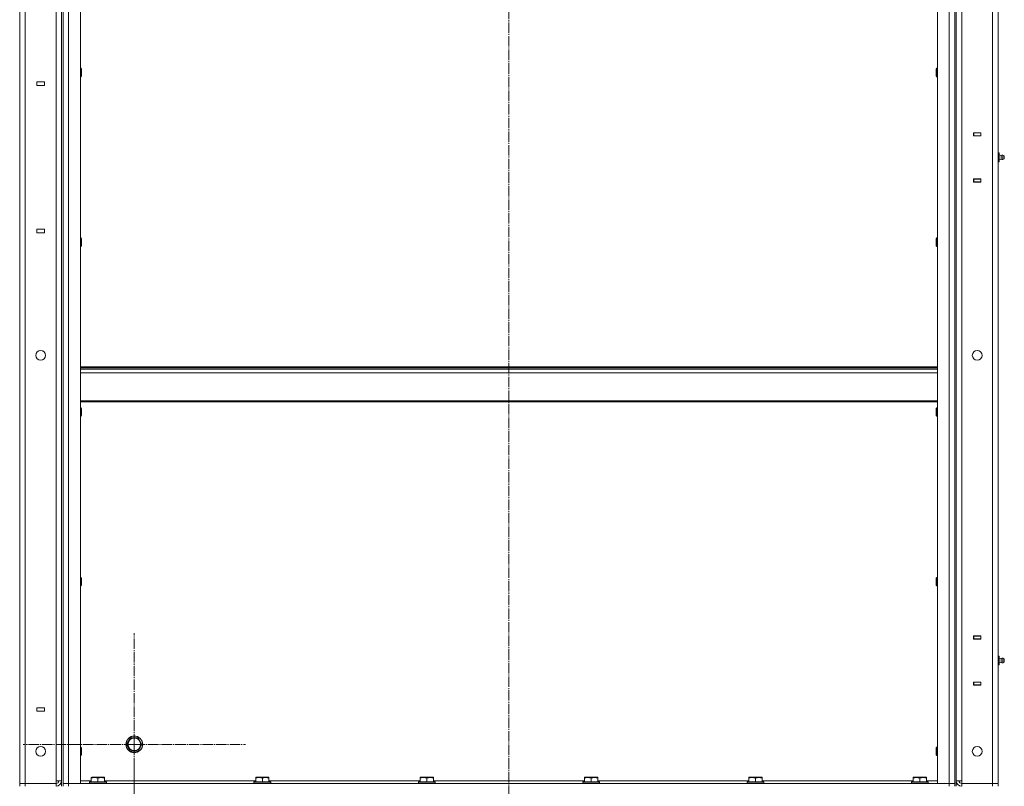
# Model space of a CAD drawing. Units: millimetres. Extents: x 0 to 32503, y -11 to 22275.
# Drawn here: x 16224 to 17633, y 15487 to 16584 of the extents above; entities that cross this region are included whole.
import ezdxf

# ---------------------------------------------------------------- set-up
doc = ezdxf.new("R2010")
doc.units = ezdxf.units.MM
doc.linetypes.add('K5LT_AXLED', pattern=[19.5, 15, -1.5, 1.5, -1.5])
doc.linetypes.add('K5LT_THIN', pattern=[0])
for name, color, linetype, true_color in [('OSI', 2, 'Continuous', 0xffff00), ('R', 1, 'Continuous', 0xff0000), ('WELDING', 7, 'Continuous', 0xffffff)]:
    doc.layers.add(name, color=color, linetype=linetype, true_color=true_color)

msp = doc.modelspace()

# ---------------------------------------------------------------- linework, layer by layer
at = {"layer": 'OSI', "color": 30, "linetype": 'K5LT_AXLED', "lineweight": 18, "true_color": 0xff8000}
for p, q in [((16924.4, 13581.5), (16924.4, 17945.2)), ((16388.4, 15546.9), (16388.4, 15705.9)), ((16388.4, 15546.9), (16229.4, 15546.9)), ((16388.4, 15546.9), (16547.4, 15546.9)), ((16388.4, 15546.9), (16388.4, 15387.9)), ((16388.4, 15364.9), (16388.4, 15523.9))]:
    msp.add_line(p, q, dxfattribs=at)
at = {"layer": 'R', "color": 7, "linetype": 'K5LT_THIN', "lineweight": 18}
for p, q in [((16284.4, 17286.9), (16284.4, 15486.9)), ((17564.4, 17286.9), (17564.4, 15486.9)), ((16224.4, 15490.9), (16224.4, 17282.9)), ((16232.4, 17282.9), (16232.4, 15490.9)), ((16276.4, 15494.9), (16276.4, 17278.9)), ((16284.4, 15494.9), (16284.4, 17278.9)), ((16286.4, 15490.9), (16286.4, 17282.9)), ((16286.4, 17282.9), (16286.4, 15490.9)), ((16294.4, 17282.9), (16294.4, 15490.9)), ((16311.4, 15490.9), (16311.4, 17282.9)), ((17537.4, 17282.9), (17537.4, 15490.9)), ((17554.4, 15490.9), (17554.4, 17282.9)), ((17562.4, 17282.9), (17562.4, 15490.9)), ((17562.4, 17282.9), (17562.4, 15490.9)), ((17564.4, 17278.9), (17564.4, 15494.9)), ((17572.4, 17278.9), (17572.4, 15494.9)), ((17616.4, 15490.9), (17616.4, 17282.9)), ((17624.4, 17282.9), (17624.4, 15490.9)), ((17624.4, 16421.9), (17624.4, 17071.9)), ((16311.4, 16514.3), (16312.3, 16514.3)), ((16312.3, 16514.3), (16312.9, 16513.3)), ((16312.3, 16514.3), (16312.3, 16508.3)), ((16312.9, 16513.3), (16312.9, 16508.3)), ((17536.5, 16514.3), (17535.9, 16513.3)), ((17535.9, 16508.3), (17535.9, 16513.3)), ((17537.4, 16514.3), (17536.5, 16514.3)), ((17536.5, 16508.3), (17536.5, 16514.3)), ((16311.4, 16502.3), (16312.3, 16502.3)), ((16312.3, 16508.3), (16312.3, 16502.3)), ((16312.3, 16502.3), (16312.9, 16503.3)), ((16312.9, 16508.3), (16312.9, 16503.3)), ((17535.9, 16503.3), (17535.9, 16508.3)), ((17536.5, 16502.3), (17535.9, 16503.3)), ((17536.5, 16502.3), (17536.5, 16508.3)), ((17537.4, 16502.3), (17536.5, 16502.3)), ((16259.8, 16494.9), (16248.8, 16494.9)), ((16248.8, 16494.9), (16248.8, 16489.9)), ((16248.8, 16489.9), (16259.8, 16489.9)), ((16259.8, 16489.9), (16259.8, 16494.9)), ((17589.2, 16422.1), (17589.2, 16417.6)), ((17599.7, 16422.1), (17589.2, 16422.1)), ((17589.2, 16421.9), (17589.4, 16421.9)), ((17589.2, 16417.9), (17589.4, 16417.9)), ((17589.2, 16417.6), (17599.7, 16417.6)), ((17599.4, 16421.9), (17589.4, 16421.9)), ((17589.4, 16421.9), (17589.4, 16417.9)), ((17589.4, 16417.9), (17599.4, 16417.9)), ((17590.4, 16417.6), (17590.4, 16417.9)), ((17599.4, 16421.9), (17599.7, 16421.9)), ((17599.4, 16417.9), (17599.4, 16421.9)), ((17599.4, 16417.9), (17599.7, 16417.9)), ((17599.7, 16417.6), (17599.7, 16422.1)), ((17624.4, 16417.9), (17624.4, 16421.9)), ((17624.4, 16417.9), (17624.4, 16393.9)), ((17624.4, 16393.9), (17624.4, 16417.9)), ((17624.4, 16393.2), (17624.4, 16393.9)), ((17624.4, 16393.2), (17625.9, 16393.2)), ((17624.4, 16390.1), (17625.9, 16390.1)), ((17625.9, 16390.1), (17625.9, 16393.2)), ((17628.7, 16389.5), (17625.9, 16390.4)), ((17628.7, 16389.5), (17625.9, 16390.4)), ((17625.9, 16383.7), (17625.9, 16390.1)), ((17628.7, 16388.2), (17628.7, 16389.5)), ((17628.7, 16388.2), (17628.7, 16384.2)), ((17631.1, 16388.5), (17631.1, 16390.1)), ((17632.9, 16389), (17631.1, 16390.1)), ((17632.9, 16389), (17631.1, 16390.1)), ((17631.1, 16388.5), (17631.1, 16383.7)), ((17632.9, 16384.8), (17631.1, 16383.7)), ((17632.9, 16384.8), (17631.1, 16383.7)), ((17632.9, 16389), (17632.9, 16384.8)), ((17624.4, 16383.7), (17625.9, 16383.7)), ((17624.4, 16380.5), (17625.9, 16380.5)), ((17624.4, 16379.9), (17624.4, 16380.5)), ((17624.4, 16379.9), (17624.4, 16355.9)), ((17624.4, 16355.9), (17624.4, 16379.9)), ((17628.7, 16384.2), (17625.9, 16383.4)), ((17628.7, 16384.2), (17625.9, 16383.4)), ((17625.9, 16380.5), (17625.9, 16383.7)), ((17589.2, 16356.1), (17589.2, 16351.6)), ((17599.7, 16356.1), (17589.2, 16356.1)), ((17589.4, 16355.9), (17589.2, 16355.9)), ((17589.4, 16351.9), (17589.2, 16351.9)), ((17589.2, 16351.6), (17599.7, 16351.6)), ((17589.4, 16355.9), (17589.4, 16351.9)), ((17599.4, 16355.9), (17589.4, 16355.9)), ((17589.4, 16351.9), (17599.4, 16351.9)), ((17590.4, 16355.9), (17590.4, 16356.1)), ((17599.7, 16355.9), (17599.4, 16355.9)), ((17599.4, 16351.9), (17599.4, 16355.9)), ((17599.7, 16351.9), (17599.4, 16351.9)), ((17599.7, 16351.6), (17599.7, 16356.1)), ((17624.4, 16355.9), (17624.4, 16351.9)), ((17624.4, 15701.9), (17624.4, 16351.9)), ((16248.8, 16283.9), (16248.8, 16278.9)), ((16259.8, 16283.9), (16248.8, 16283.9)), ((16248.8, 16278.9), (16259.8, 16278.9)), ((16259.8, 16278.9), (16259.8, 16283.9)), ((16311.4, 16271.5), (16312.3, 16271.5)), ((16311.4, 16259.5), (16312.3, 16259.5)), ((16312.3, 16271.5), (16312.9, 16270.5)), ((16312.3, 16271.5), (16312.3, 16265.5)), ((16312.3, 16265.5), (16312.3, 16259.5)), ((16312.3, 16259.5), (16312.9, 16260.5)), ((16312.9, 16270.5), (16312.9, 16265.5)), ((16312.9, 16265.5), (16312.9, 16260.5)), ((17536.5, 16271.5), (17535.9, 16270.5)), ((17535.9, 16265.5), (17535.9, 16270.5)), ((17535.9, 16260.5), (17535.9, 16265.5)), ((17536.5, 16259.5), (17535.9, 16260.5)), ((17537.4, 16271.5), (17536.5, 16271.5)), ((17536.5, 16265.5), (17536.5, 16271.5)), ((17536.5, 16259.5), (17536.5, 16265.5)), ((17537.4, 16259.5), (17536.5, 16259.5)), ((16311.4, 16086.9), (17537.4, 16086.9)), ((16311.4, 16085.7), (17537.4, 16085.7)), ((16311.4, 16083.9), (17537.4, 16083.9)), ((16311.4, 16078.4), (17537.4, 16078.4)), ((16311.4, 16038.7), (17537.4, 16038.7)), ((16311.4, 16036.9), (17537.4, 16036.9)), ((16311.4, 16028.6), (16312.3, 16028.6)), ((16312.3, 16028.6), (16312.9, 16027.6)), ((16312.3, 16028.6), (16312.3, 16022.6)), ((16312.3, 16022.6), (16312.3, 16016.6)), ((16312.9, 16027.6), (16312.9, 16022.6)), ((16312.9, 16022.6), (16312.9, 16017.6)), ((17536.5, 16028.6), (17535.9, 16027.6)), ((17535.9, 16022.6), (17535.9, 16027.6)), ((17535.9, 16017.6), (17535.9, 16022.6)), ((17537.4, 16028.6), (17536.5, 16028.6)), ((17536.5, 16022.6), (17536.5, 16028.6)), ((17536.5, 16016.6), (17536.5, 16022.6)), ((16311.4, 16016.6), (16312.3, 16016.6)), ((16312.3, 16016.6), (16312.9, 16017.6)), ((17536.5, 16016.6), (17535.9, 16017.6)), ((17537.4, 16016.6), (17536.5, 16016.6)), ((16311.4, 15785.7), (16312.3, 15785.7)), ((16312.3, 15785.7), (16312.9, 15784.7)), ((16312.3, 15785.7), (16312.3, 15779.7)), ((16312.3, 15779.7), (16312.3, 15773.7)), ((16312.9, 15784.7), (16312.9, 15779.7)), ((16312.9, 15779.7), (16312.9, 15774.7)), ((17536.5, 15785.7), (17535.9, 15784.7)), ((17535.9, 15779.7), (17535.9, 15784.7)), ((17535.9, 15774.7), (17535.9, 15779.7)), ((17537.4, 15785.7), (17536.5, 15785.7)), ((17536.5, 15779.7), (17536.5, 15785.7)), ((17536.5, 15773.7), (17536.5, 15779.7)), ((16311.4, 15773.7), (16312.3, 15773.7)), ((16312.3, 15773.7), (16312.9, 15774.7)), ((17536.5, 15773.7), (17535.9, 15774.7)), ((17537.4, 15773.7), (17536.5, 15773.7)), ((17589.2, 15702.1), (17589.2, 15697.6)), ((17599.7, 15702.1), (17589.2, 15702.1)), ((17589.2, 15701.9), (17589.4, 15701.9)), ((17589.2, 15697.9), (17589.4, 15697.9)), ((17589.2, 15697.6), (17599.7, 15697.6)), ((17599.4, 15701.9), (17589.4, 15701.9)), ((17589.4, 15701.9), (17589.4, 15697.9)), ((17589.4, 15697.9), (17599.4, 15697.9)), ((17590.4, 15697.6), (17590.4, 15697.9)), ((17599.4, 15701.9), (17599.7, 15701.9)), ((17599.4, 15697.9), (17599.4, 15701.9)), ((17599.4, 15697.9), (17599.7, 15697.9)), ((17599.7, 15697.6), (17599.7, 15702.1)), ((17624.4, 15697.9), (17624.4, 15701.9)), ((17624.4, 15673.9), (17624.4, 15697.9)), ((17624.4, 15697.9), (17624.4, 15673.9)), ((17624.4, 15673.2), (17624.4, 15673.9)), ((17624.4, 15673.2), (17625.9, 15673.2)), ((17624.4, 15670.1), (17625.9, 15670.1)), ((17625.9, 15670.1), (17625.9, 15673.2)), ((17628.7, 15669.5), (17625.9, 15670.4)), ((17628.7, 15669.5), (17625.9, 15670.4)), ((17625.9, 15663.7), (17625.9, 15670.1)), ((17628.7, 15668.2), (17628.7, 15669.5)), ((17628.7, 15668.2), (17628.7, 15664.2)), ((17632.9, 15669), (17631.1, 15670.1)), ((17631.1, 15668.5), (17631.1, 15670.1)), ((17632.9, 15669), (17631.1, 15670.1)), ((17631.1, 15668.5), (17631.1, 15663.7)), ((17632.9, 15669), (17632.9, 15664.8)), ((17624.4, 15663.7), (17625.9, 15663.7)), ((17624.4, 15660.5), (17625.9, 15660.5)), ((17624.4, 15659.9), (17624.4, 15660.5)), ((17624.4, 15635.9), (17624.4, 15659.9)), ((17624.4, 15659.9), (17624.4, 15635.9)), ((17628.7, 15664.2), (17625.9, 15663.4)), ((17628.7, 15664.2), (17625.9, 15663.4)), ((17625.9, 15660.5), (17625.9, 15663.7)), ((17632.9, 15664.8), (17631.1, 15663.7)), ((17632.9, 15664.8), (17631.1, 15663.7)), ((17599.7, 15636.1), (17589.2, 15636.1)), ((17589.2, 15636.1), (17589.2, 15631.6)), ((17589.4, 15635.9), (17589.2, 15635.9)), ((17589.4, 15631.9), (17589.2, 15631.9)), ((17589.2, 15631.6), (17599.7, 15631.6)), ((17589.4, 15635.9), (17589.4, 15631.9)), ((17599.4, 15635.9), (17589.4, 15635.9)), ((17589.4, 15631.9), (17599.4, 15631.9)), ((17590.4, 15635.9), (17590.4, 15636.1)), ((17599.7, 15635.9), (17599.4, 15635.9)), ((17599.4, 15631.9), (17599.4, 15635.9)), ((17599.7, 15631.9), (17599.4, 15631.9)), ((17599.7, 15631.6), (17599.7, 15636.1)), ((17624.4, 15635.9), (17624.4, 15631.9)), ((17624.4, 15490.9), (17624.4, 15631.9)), ((16248.8, 15599.4), (16248.8, 15594.4)), ((16259.8, 15599.4), (16248.8, 15599.4)), ((16259.8, 15594.4), (16259.8, 15599.4)), ((16248.8, 15594.4), (16259.8, 15594.4)), ((16377.4, 15546.9), (16382.9, 15556.4)), ((16382.9, 15556.4), (16388.4, 15556.4)), ((16388.4, 15556.4), (16393.9, 15556.4)), ((16393.9, 15556.4), (16399.4, 15546.9)), ((16311.4, 15542.9), (16312.3, 15542.9)), ((16312.3, 15542.9), (16312.9, 15541.9)), ((16312.3, 15542.9), (16312.3, 15536.9)), ((16312.9, 15541.9), (16312.9, 15536.9)), ((16382.9, 15537.4), (16377.4, 15546.9)), ((16399.4, 15546.9), (16393.9, 15537.4)), ((17536.5, 15542.9), (17535.9, 15541.9)), ((17535.9, 15536.9), (17535.9, 15541.9)), ((17537.4, 15542.9), (17536.5, 15542.9)), ((17536.5, 15536.9), (17536.5, 15542.9)), ((16311.4, 15530.9), (16312.3, 15530.9)), ((16312.3, 15536.9), (16312.3, 15530.9)), ((16312.3, 15530.9), (16312.9, 15531.9)), ((16312.9, 15536.9), (16312.9, 15531.9)), ((16393.9, 15537.4), (16382.9, 15537.4)), ((17535.9, 15531.9), (17535.9, 15536.9)), ((17536.5, 15530.9), (17535.9, 15531.9)), ((17536.5, 15530.9), (17536.5, 15536.9)), ((17537.4, 15530.9), (17536.5, 15530.9)), ((16326.9, 15499.6), (16327.4, 15499.9)), ((16326.9, 15498.7), (16326.9, 15499.6)), ((16326.9, 15498.7), (16326.9, 15493.4)), ((16331.9, 15499.9), (16327.4, 15499.9)), ((16345.4, 15499.9), (16331.9, 15499.9)), ((16336.4, 15498.7), (16336.4, 15493.4)), ((16345.9, 15499.6), (16345.4, 15499.9)), ((16345.9, 15499.6), (16345.9, 15498.7)), ((16345.9, 15498.7), (16345.9, 15493.4)), ((16562.1, 15499.6), (16562.6, 15499.9)), ((16562.1, 15498.7), (16562.1, 15499.6)), ((16562.1, 15498.7), (16562.1, 15493.4)), ((16567.1, 15499.9), (16562.6, 15499.9)), ((16580.6, 15499.9), (16567.1, 15499.9)), ((16571.6, 15498.7), (16571.6, 15493.4)), ((16581.1, 15499.6), (16580.6, 15499.9)), ((16581.1, 15499.6), (16581.1, 15498.7)), ((16581.1, 15498.7), (16581.1, 15493.4)), ((16797.3, 15499.6), (16797.8, 15499.9)), ((16797.3, 15498.7), (16797.3, 15499.6)), ((16797.3, 15498.7), (16797.3, 15493.4)), ((16802.3, 15499.9), (16797.8, 15499.9)), ((16815.8, 15499.9), (16802.3, 15499.9)), ((16806.8, 15498.7), (16806.8, 15493.4)), ((16816.3, 15499.6), (16815.8, 15499.9)), ((16816.3, 15499.6), (16816.3, 15498.7)), ((16816.3, 15498.7), (16816.3, 15493.4)), ((17032.5, 15499.6), (17033, 15499.9)), ((17032.5, 15498.7), (17032.5, 15499.6)), ((17032.5, 15498.7), (17032.5, 15493.4)), ((17037.5, 15499.9), (17033, 15499.9)), ((17051, 15499.9), (17037.5, 15499.9)), ((17042, 15498.7), (17042, 15493.4)), ((17051.5, 15499.6), (17051, 15499.9)), ((17051.5, 15499.6), (17051.5, 15498.7)), ((17051.5, 15498.7), (17051.5, 15493.4)), ((17267.7, 15499.6), (17268.2, 15499.9)), ((17267.7, 15498.7), (17267.7, 15499.6)), ((17267.7, 15498.7), (17267.7, 15493.4)), ((17272.7, 15499.9), (17268.2, 15499.9)), ((17286.2, 15499.9), (17272.7, 15499.9)), ((17277.2, 15498.7), (17277.2, 15493.4)), ((17286.7, 15499.6), (17286.2, 15499.9)), ((17286.7, 15499.6), (17286.7, 15498.7)), ((17286.7, 15498.7), (17286.7, 15493.4)), ((17502.9, 15499.6), (17503.4, 15499.9)), ((17502.9, 15498.7), (17502.9, 15499.6)), ((17502.9, 15498.7), (17502.9, 15493.4)), ((17507.9, 15499.9), (17503.4, 15499.9)), ((17521.4, 15499.9), (17507.9, 15499.9)), ((17512.4, 15498.7), (17512.4, 15493.4)), ((17521.9, 15499.6), (17521.4, 15499.9)), ((17521.9, 15499.6), (17521.9, 15498.7)), ((17521.9, 15498.7), (17521.9, 15493.4)), ((16232.4, 15490.9), (16224.4, 15490.9)), ((16224.4, 15490.9), (16232.4, 15490.9)), ((16224.4, 15486.9), (16224.4, 15490.9)), ((16232.4, 15490.9), (16276.4, 15490.9)), ((16232.4, 15490.9), (16276.4, 15490.9)), ((16232.4, 15486.9), (16232.4, 15490.9)), ((16276.4, 15490.9), (16276.4, 15494.9)), ((16284.4, 15494.9), (16276.4, 15494.9)), ((16276.4, 15486.9), (16276.4, 15490.9)), ((16286.4, 15490.9), (16294.4, 15490.9)), ((16286.4, 15490.9), (16294.4, 15490.9)), ((16286.4, 15490.9), (16286.4, 15486.9)), ((16294.4, 15490.9), (16311.4, 15490.9)), ((17554.4, 15490.9), (16294.4, 15490.9)), ((16294.4, 15490.9), (16294.4, 15486.9)), ((16311.4, 15494.9), (16326.9, 15494.9)), ((16324.4, 15493.1), (16324.6, 15493.4)), ((16324.4, 15493.1), (16324.4, 15491.2)), ((16330.4, 15493.1), (16324.4, 15493.1)), ((16324.4, 15491.2), (16324.6, 15490.9)), ((16330.4, 15491.2), (16324.4, 15491.2)), ((16330.5, 15493.4), (16324.6, 15493.4)), ((16348.4, 15493.1), (16330.4, 15493.1)), ((16348.4, 15491.2), (16330.4, 15491.2)), ((16348.2, 15493.4), (16330.5, 15493.4)), ((16345.9, 15494.9), (16562.1, 15494.9)), ((16348.4, 15493.1), (16348.2, 15493.4)), ((16348.4, 15491.2), (16348.2, 15490.9)), ((16348.4, 15493.1), (16348.4, 15491.2)), ((16559.6, 15493.1), (16559.8, 15493.4)), ((16559.6, 15493.1), (16559.6, 15491.2)), ((16565.6, 15493.1), (16559.6, 15493.1)), ((16559.6, 15491.2), (16559.8, 15490.9)), ((16565.6, 15491.2), (16559.6, 15491.2)), ((16565.7, 15493.4), (16559.8, 15493.4)), ((16583.6, 15493.1), (16565.6, 15493.1)), ((16583.6, 15491.2), (16565.6, 15491.2)), ((16583.4, 15493.4), (16565.7, 15493.4)), ((16581.1, 15494.9), (16797.3, 15494.9)), ((16583.6, 15493.1), (16583.4, 15493.4)), ((16583.6, 15491.2), (16583.4, 15490.9)), ((16583.6, 15493.1), (16583.6, 15491.2)), ((16794.8, 15493.1), (16795, 15493.4)), ((16794.8, 15493.1), (16794.8, 15491.2)), ((16800.8, 15493.1), (16794.8, 15493.1)), ((16794.8, 15491.2), (16795, 15490.9)), ((16800.8, 15491.2), (16794.8, 15491.2)), ((16800.9, 15493.4), (16795, 15493.4)), ((16818.8, 15493.1), (16800.8, 15493.1)), ((16818.8, 15491.2), (16800.8, 15491.2)), ((16818.6, 15493.4), (16800.9, 15493.4)), ((16816.3, 15494.9), (17032.5, 15494.9)), ((16818.8, 15493.1), (16818.6, 15493.4)), ((16818.8, 15491.2), (16818.6, 15490.9)), ((16818.8, 15493.1), (16818.8, 15491.2)), ((17030, 15493.1), (17030.2, 15493.4)), ((17030, 15493.1), (17030, 15491.2)), ((17036, 15493.1), (17030, 15493.1)), ((17030, 15491.2), (17030.2, 15490.9)), ((17036, 15491.2), (17030, 15491.2)), ((17036.1, 15493.4), (17030.2, 15493.4)), ((17054, 15493.1), (17036, 15493.1)), ((17054, 15491.2), (17036, 15491.2)), ((17053.8, 15493.4), (17036.1, 15493.4)), ((17051.5, 15494.9), (17267.7, 15494.9)), ((17054, 15493.1), (17053.8, 15493.4)), ((17054, 15491.2), (17053.8, 15490.9)), ((17054, 15493.1), (17054, 15491.2)), ((17265.2, 15493.1), (17265.4, 15493.4)), ((17265.2, 15493.1), (17265.2, 15491.2)), ((17271.2, 15493.1), (17265.2, 15493.1)), ((17265.2, 15491.2), (17265.4, 15490.9)), ((17271.2, 15491.2), (17265.2, 15491.2)), ((17271.3, 15493.4), (17265.4, 15493.4)), ((17289.2, 15493.1), (17271.2, 15493.1)), ((17289.2, 15491.2), (17271.2, 15491.2)), ((17289, 15493.4), (17271.3, 15493.4)), ((17286.7, 15494.9), (17502.9, 15494.9)), ((17289.2, 15493.1), (17289, 15493.4)), ((17289.2, 15491.2), (17289, 15490.9)), ((17289.2, 15493.1), (17289.2, 15491.2)), ((17500.4, 15493.1), (17500.6, 15493.4)), ((17500.4, 15493.1), (17500.4, 15491.2)), ((17506.4, 15493.1), (17500.4, 15493.1)), ((17500.4, 15491.2), (17500.6, 15490.9)), ((17506.4, 15491.2), (17500.4, 15491.2)), ((17506.5, 15493.4), (17500.6, 15493.4)), ((17524.4, 15493.1), (17506.4, 15493.1)), ((17524.4, 15491.2), (17506.4, 15491.2)), ((17524.2, 15493.4), (17506.5, 15493.4)), ((17521.9, 15494.9), (17537.4, 15494.9)), ((17524.4, 15493.1), (17524.2, 15493.4)), ((17524.4, 15491.2), (17524.2, 15490.9)), ((17524.4, 15493.1), (17524.4, 15491.2)), ((17537.4, 15490.9), (17554.4, 15490.9)), ((17554.4, 15490.9), (17562.4, 15490.9)), ((17554.4, 15490.9), (17554.4, 15486.9)), ((17554.4, 15490.9), (17562.4, 15490.9)), ((17562.4, 15490.9), (17562.4, 15486.9)), ((17564.4, 15494.9), (17572.4, 15494.9)), ((17572.4, 15494.9), (17572.4, 15490.9)), ((17572.4, 15486.9), (17572.4, 15490.9)), ((17616.4, 15490.9), (17572.4, 15490.9)), ((17624.4, 15490.9), (17616.4, 15490.9)), ((17616.4, 15490.9), (17624.4, 15490.9)), ((17616.4, 15486.9), (17616.4, 15490.9)), ((17624.4, 15486.9), (17624.4, 15490.9))]:
    msp.add_line(p, q, dxfattribs=at)
for centre, radius in [((16254.4, 16103.5), 7), ((17594.4, 16103.5), 7), ((16388.4, 15546.9), 12), ((16388.4, 15546.9), 11.8), ((16388.4, 15546.9), 8.97), ((16254.4, 15536.9), 7), ((17594.4, 15536.9), 7)]:
    msp.add_circle(centre, radius, dxfattribs=at)
for centre, radius, start, end in [((17630.6, 16386.9), 3.25, 79.5607, 125.6154), ((17630.6, 16386.9), 3.25, 79.5607, 125.6154), ((17631.7, 16386.9), 1.5, 0, 36.8699), ((17631.7, 16386.9), 1.5, 0, 36.8699), ((17631.7, 16386.9), 1.5, 323.1301, 0), ((17631.7, 16386.9), 1.5, 323.1301, 0), ((17630.6, 16386.9), 3.25, 234.3846, 280.4393), ((17630.6, 16386.9), 3.25, 234.3846, 280.4393), ((17630.6, 15666.9), 3.25, 79.5607, 125.6154), ((17630.6, 15666.9), 3.25, 79.5607, 125.6154), ((17631.7, 15666.9), 1.5, 0, 36.8699), ((17631.7, 15666.9), 1.5, 0, 36.8699), ((17631.7, 15666.9), 1.5, 323.1301, 0), ((17631.7, 15666.9), 1.5, 323.1301, 0), ((17630.6, 15666.9), 3.25, 234.3846, 280.4393), ((17630.6, 15666.9), 3.25, 234.3846, 280.4393), ((16276.4, 15494.9), 4, 270, 0), ((16276.4, 15494.9), 8, 270, 0), ((17572.4, 15494.9), 8, 180, 270), ((17572.4, 15494.9), 4, 180, 270)]:
    msp.add_arc(centre, radius, start, end, dxfattribs=at)
for centre in [(17631.7, 16386.9), (17631.7, 15666.9)]:
    msp.add_ellipse(centre, major_axis=(1.5, 0), ratio=0.5, start_param=0, end_param=0.643501, dxfattribs=at)
at = {"layer": 'WELDING', "color": 7, "linetype": 'K5LT_THIN', "lineweight": 18}
for points, knots in [([(16331.7, 15499.6), (16331.4, 15499.6), (16330.9, 15499.6), (16330.1, 15499.5), (16329.4, 15499.4), (16328.5, 15499.2), (16327.7, 15499), (16327.1, 15498.8), (16326.9, 15498.7)], [0, 0, 0, 0, 1.518927, 2.894547, 4.225697, 5.80754, 7.696747, 9, 9, 9, 9]), ([(16336.4, 15498.7), (16336.1, 15498.8), (16335.7, 15499), (16334.9, 15499.2), (16334.2, 15499.3), (16333.4, 15499.5), (16332.7, 15499.5), (16332.1, 15499.6), (16331.8, 15499.6), (16331.7, 15499.6)], [0, 0, 0, 0, 1.837989, 2.830297, 4.749644, 6.389932, 7.96839, 9.312499, 10, 10, 10, 10]), ([(16345.9, 15498.7), (16345.4, 15498.9), (16344.6, 15499.1), (16343.6, 15499.3), (16343, 15499.4), (16342.5, 15499.5), (16342, 15499.6), (16341.5, 15499.6), (16341, 15499.6), (16340.4, 15499.6), (16339.9, 15499.5), (16339.3, 15499.4), (16338.6, 15499.3), (16337.7, 15499.1), (16336.9, 15498.9), (16336.4, 15498.7)], [0, 0, 0, 0, 2.704026, 3.977567, 4.913586, 5.783319, 6.583675, 7.42636, 8.303602, 9.201828, 10.1214, 11.060865, 12.021818, 13.488338, 16, 16, 16, 16]), ([(16566.9, 15499.6), (16566.6, 15499.6), (16566.1, 15499.6), (16565.3, 15499.5), (16564.6, 15499.4), (16563.7, 15499.2), (16562.9, 15499), (16562.3, 15498.8), (16562.1, 15498.7)], [0, 0, 0, 0, 1.518927, 2.894547, 4.225697, 5.80754, 7.696747, 9, 9, 9, 9]), ([(16571.6, 15498.7), (16571.3, 15498.8), (16570.9, 15499), (16570.1, 15499.2), (16569.4, 15499.3), (16568.6, 15499.5), (16567.9, 15499.5), (16567.3, 15499.6), (16567, 15499.6), (16566.9, 15499.6)], [0, 0, 0, 0, 1.837989, 2.830297, 4.749644, 6.389932, 7.96839, 9.312499, 10, 10, 10, 10]), ([(16581.1, 15498.7), (16580.6, 15498.9), (16579.8, 15499.1), (16578.8, 15499.3), (16578.2, 15499.4), (16577.7, 15499.5), (16577.2, 15499.6), (16576.7, 15499.6), (16576.2, 15499.6), (16575.6, 15499.6), (16575.1, 15499.5), (16574.5, 15499.4), (16573.8, 15499.3), (16572.9, 15499.1), (16572.1, 15498.9), (16571.6, 15498.7)], [0, 0, 0, 0, 2.704026, 3.977567, 4.913586, 5.783319, 6.583675, 7.42636, 8.303602, 9.201828, 10.1214, 11.060865, 12.021818, 13.488338, 16, 16, 16, 16]), ([(16802.1, 15499.6), (16801.8, 15499.6), (16801.3, 15499.6), (16800.5, 15499.5), (16799.8, 15499.4), (16798.9, 15499.2), (16798.1, 15499), (16797.5, 15498.8), (16797.3, 15498.7)], [0, 0, 0, 0, 1.518927, 2.894547, 4.225697, 5.80754, 7.696747, 9, 9, 9, 9]), ([(16806.8, 15498.7), (16806.5, 15498.8), (16806.1, 15499), (16805.3, 15499.2), (16804.6, 15499.3), (16803.8, 15499.5), (16803.1, 15499.5), (16802.5, 15499.6), (16802.2, 15499.6), (16802.1, 15499.6)], [0, 0, 0, 0, 1.837989, 2.830297, 4.749644, 6.389932, 7.96839, 9.312499, 10, 10, 10, 10]), ([(16816.3, 15498.7), (16815.8, 15498.9), (16815, 15499.1), (16814, 15499.3), (16813.4, 15499.4), (16812.9, 15499.5), (16812.4, 15499.6), (16811.9, 15499.6), (16811.4, 15499.6), (16810.8, 15499.6), (16810.3, 15499.5), (16809.7, 15499.4), (16809, 15499.3), (16808.1, 15499.1), (16807.3, 15498.9), (16806.8, 15498.7)], [0, 0, 0, 0, 2.704026, 3.977567, 4.913586, 5.783319, 6.583675, 7.42636, 8.303602, 9.201828, 10.1214, 11.060865, 12.021818, 13.488338, 16, 16, 16, 16]), ([(17037.3, 15499.6), (17037, 15499.6), (17036.5, 15499.6), (17035.7, 15499.5), (17035, 15499.4), (17034.1, 15499.2), (17033.3, 15499), (17032.7, 15498.8), (17032.5, 15498.7)], [0, 0, 0, 0, 1.518927, 2.894547, 4.225697, 5.80754, 7.696747, 9, 9, 9, 9]), ([(17042, 15498.7), (17041.7, 15498.8), (17041.3, 15499), (17040.5, 15499.2), (17039.8, 15499.3), (17039, 15499.5), (17038.3, 15499.5), (17037.7, 15499.6), (17037.4, 15499.6), (17037.3, 15499.6)], [0, 0, 0, 0, 1.837989, 2.830297, 4.749644, 6.389932, 7.96839, 9.312499, 10, 10, 10, 10]), ([(17051.5, 15498.7), (17051, 15498.9), (17050.2, 15499.1), (17049.2, 15499.3), (17048.6, 15499.4), (17048.1, 15499.5), (17047.6, 15499.6), (17047.1, 15499.6), (17046.6, 15499.6), (17046, 15499.6), (17045.5, 15499.5), (17044.9, 15499.4), (17044.2, 15499.3), (17043.3, 15499.1), (17042.5, 15498.9), (17042, 15498.7)], [0, 0, 0, 0, 2.704026, 3.977567, 4.913586, 5.783319, 6.583675, 7.42636, 8.303602, 9.201828, 10.1214, 11.060865, 12.021818, 13.488338, 16, 16, 16, 16]), ([(17272.5, 15499.6), (17272.2, 15499.6), (17271.7, 15499.6), (17270.9, 15499.5), (17270.2, 15499.4), (17269.3, 15499.2), (17268.5, 15499), (17267.9, 15498.8), (17267.7, 15498.7)], [0, 0, 0, 0, 1.518927, 2.894547, 4.225697, 5.80754, 7.696747, 9, 9, 9, 9]), ([(17277.2, 15498.7), (17276.9, 15498.8), (17276.5, 15499), (17275.7, 15499.2), (17275, 15499.3), (17274.2, 15499.5), (17273.5, 15499.5), (17272.9, 15499.6), (17272.6, 15499.6), (17272.5, 15499.6)], [0, 0, 0, 0, 1.837989, 2.830297, 4.749644, 6.389932, 7.96839, 9.312499, 10, 10, 10, 10]), ([(17286.7, 15498.7), (17286.2, 15498.9), (17285.4, 15499.1), (17284.4, 15499.3), (17283.8, 15499.4), (17283.3, 15499.5), (17282.8, 15499.6), (17282.3, 15499.6), (17281.8, 15499.6), (17281.2, 15499.6), (17280.7, 15499.5), (17280.1, 15499.4), (17279.4, 15499.3), (17278.5, 15499.1), (17277.7, 15498.9), (17277.2, 15498.7)], [0, 0, 0, 0, 2.704026, 3.977567, 4.913586, 5.783319, 6.583675, 7.42636, 8.303602, 9.201828, 10.1214, 11.060865, 12.021818, 13.488338, 16, 16, 16, 16]), ([(17507.7, 15499.6), (17507.4, 15499.6), (17506.9, 15499.6), (17506.1, 15499.5), (17505.4, 15499.4), (17504.5, 15499.2), (17503.7, 15499), (17503.1, 15498.8), (17502.9, 15498.7)], [0, 0, 0, 0, 1.518927, 2.894547, 4.225697, 5.80754, 7.696747, 9, 9, 9, 9]), ([(17512.4, 15498.7), (17512.1, 15498.8), (17511.7, 15499), (17510.9, 15499.2), (17510.2, 15499.3), (17509.4, 15499.5), (17508.7, 15499.5), (17508.1, 15499.6), (17507.8, 15499.6), (17507.7, 15499.6)], [0, 0, 0, 0, 1.837989, 2.830297, 4.749644, 6.389932, 7.96839, 9.312499, 10, 10, 10, 10]), ([(17521.9, 15498.7), (17521.4, 15498.9), (17520.6, 15499.1), (17519.6, 15499.3), (17519, 15499.4), (17518.5, 15499.5), (17518, 15499.6), (17517.5, 15499.6), (17517, 15499.6), (17516.4, 15499.6), (17515.9, 15499.5), (17515.3, 15499.4), (17514.6, 15499.3), (17513.7, 15499.1), (17512.9, 15498.9), (17512.4, 15498.7)], [0, 0, 0, 0, 2.704026, 3.977567, 4.913586, 5.783319, 6.583675, 7.42636, 8.303602, 9.201828, 10.1214, 11.060865, 12.021818, 13.488338, 16, 16, 16, 16])]:
    msp.add_open_spline(points, degree=3, knots=knots, dxfattribs=at)

doc.saveas('drawing.dxf')
